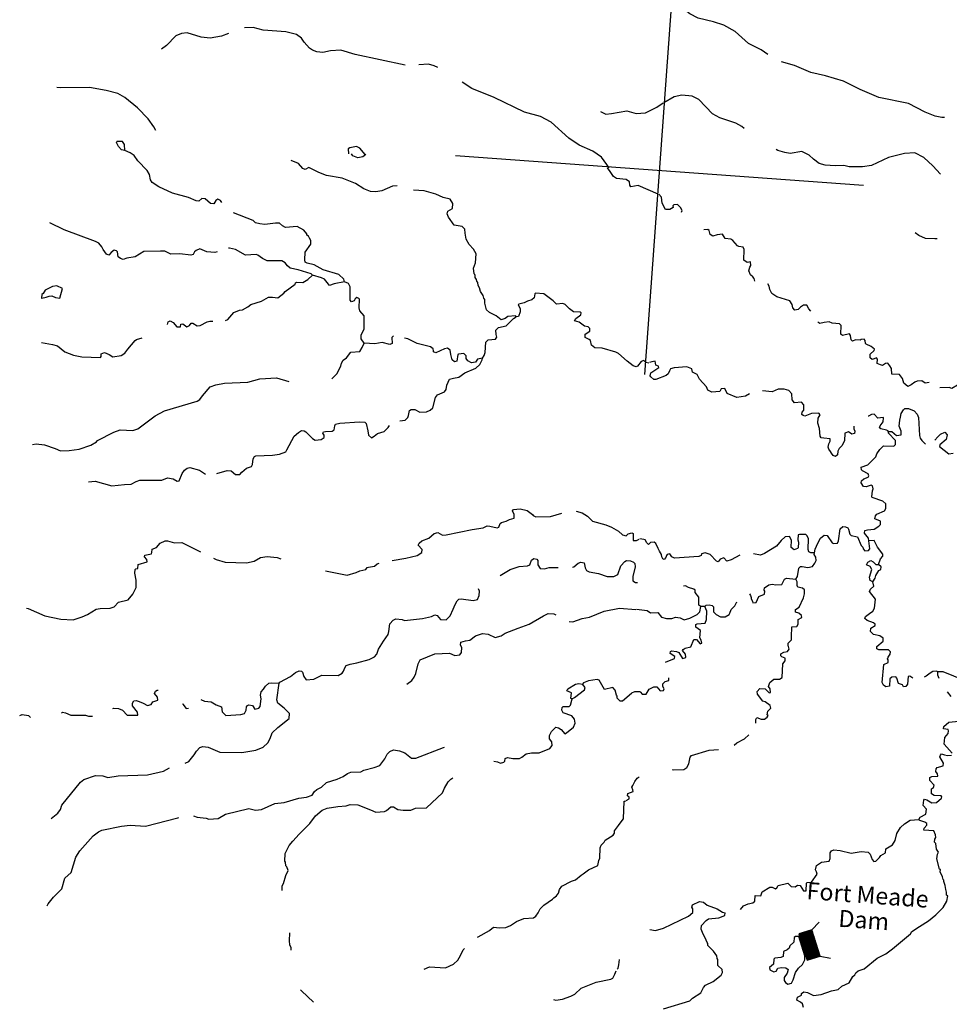
# Model space of a CAD drawing. Extents: x 318941 to 871824, y 15991936 to 16557210.
# Drawn here: x 447461 to 474764, y 16173332 to 16202237 of the extents above; entities that cross this region are included whole.
import ezdxf
from ezdxf.enums import TextEntityAlignment as Align

# ---------------------------------------------------------------- set-up
doc = ezdxf.new("R2010")
doc.units = 0
doc.header["$MEASUREMENT"] = 0
for name, color, linetype in [('L1', 7, 'CONTINUOUS'), ('L3', 7, 'CONTINUOUS'), ('L4', 7, 'CONTINUOUS'), ('L6', 7, 'CONTINUOUS')]:
    doc.layers.add(name, color=color, linetype=linetype)
doc.styles.add('STYLE-FONT023', font='font023.shx')

msp = doc.modelspace()

# ---------------------------------------------------------------- linework, layer by layer
at = {"layer": 'L1', "color": 7, "linetype": 'CONTINUOUS'}
for p, q in [((465822.72, 16191819.74), (466685.39, 16203809.21)), ((460259.44, 16198245.81), (472248.69, 16197383.14))]:
    msp.add_line(p, q, dxfattribs=at)
at = {"layer": 'L3', "color": 140, "linetype": 'CONTINUOUS'}
for p, q in [((450480.52, 16198656.39), (450313.39, 16198660.05)), ((467584.37, 16185014.55), (467467.2, 16185014.6))]:
    msp.add_line(p, q, dxfattribs=at)
at = {"layer": 'L3', "color": 140, "linetype": 'CONTINUOUS', "flags": 128}
for points in [[(469436.44, 16201217.68), (469236.69, 16201349.22), (468865.07, 16201534.96), (468472.14, 16201889.62), (468142.16, 16202072.38), (467840.09, 16202177.8), (467387.56, 16202285.68), (467145.58, 16202411.89), (466971.39, 16202549.96), (466933.36, 16202602.91), (466777.02, 16202756.43), (466548.1, 16202831.48)], [(458785.28, 16200904.37), (457318.25, 16201219.15), (456891.89, 16201341.87), (456589.17, 16201321.82), (456359.57, 16201271.38), (456185.33, 16201292.28), (456063.44, 16201342.9), (455975.45, 16201399.44), (455820.91, 16201577.95), (455737.11, 16201692.77), (455586.11, 16201804.06), (455273.91, 16201885.1), (454607.85, 16201933.02), (454320.64, 16202012.28), (454068.46, 16201996.94)], [(453596.16, 16201830.06), (453389.76, 16201752.86), (453059.05, 16201692.95), (452793.22, 16201720.45), (452384.11, 16201850.32), (452215.2, 16201828.99), (452051.61, 16201765.43), (451771.95, 16201484.27), (451629.75, 16201368.96)], [(459742.76, 16200835.48), (459637.52, 16200884.9), (459465.07, 16200930.78), (459187.32, 16200908.92)], [(474625.68, 16199363.02), (474542.42, 16199369.01), (474344.39, 16199408.36), (474051.25, 16199521.52), (473567.28, 16199773.94), (472693.12, 16199953.99), (472149.05, 16200185.62), (471656.15, 16200430.31), (471132.29, 16200593.53), (470695.21, 16200683.57), (470216.56, 16200893.75), (469838.96, 16200996.24)], [(451458.42, 16198987.75), (451399, 16199092.45), (451231.4, 16199322.11), (450919.93, 16199645.8), (450548.99, 16199957.03), (450339.7, 16200072.52), (450002.53, 16200155.35), (449515.51, 16200248.98), (448669.19, 16200234.54), (448552.62, 16200242.93)], [(464769.66, 16197887.79), (464709.64, 16197984.17), (464549.77, 16198204.89), (464294.74, 16198382.26), (463896.94, 16198553.15), (463585.41, 16198759.69), (463075.39, 16199231.57), (462752.52, 16199397.08), (462284.54, 16199522.8), (461395.06, 16199955.03), (460744.56, 16200219.43), (460456.81, 16200407.51)], [(468735.91, 16199041.92), (468673.5, 16199104.99), (468496.32, 16199201.42), (468021.8, 16199352.73), (467804.19, 16199468.82), (467408.32, 16199899.01), (467213.89, 16199988.32), (466906.44, 16200018.81), (466685.17, 16199967.78), (466379.99, 16199797.25)], [(464520.13, 16199537.71), (464674.14, 16199468.05), (464842.45, 16199481.04), (465291.51, 16199557.53), (465570.99, 16199487.21), (465839.82, 16199501.35), (466169.98, 16199670.08), (466363.34, 16199798.44)], [(450545.8, 16198400.62), (450446.49, 16198416.13), (450361.49, 16198514.31), (450302.67, 16198627.33), (450313.39, 16198660.05)], [(450545.8, 16198400.62), (450541.13, 16198568.34), (450480.52, 16198656.39)], [(457357.88, 16198513.09), (457154.47, 16198477.51), (457110.44, 16198447.2), (457116.31, 16198296.14)], [(457608.74, 16198277.44), (457454.8, 16198464.27), (457357.88, 16198513.09)], [(453398.51, 16196873.07), (453360.47, 16196926.02), (453279.62, 16196965.32), (453218.35, 16196927.88), (453161.2, 16196831.56), (453069.61, 16196838.15), (452912.07, 16196975.02), (452812.76, 16196990.53), (452723.52, 16196913.26), (452648.59, 16196918.65), (452421.45, 16197018.68), (451945.13, 16197145.01), (451548.55, 16197332.56), (451356.52, 16197455.18), (451303.63, 16197534.3), (451273.38, 16197695.49), (451206.23, 16197809.11), (450934, 16198096.51), (450827.62, 16198246.44), (450708.12, 16198330.36), (450545.8, 16198400.62)], [(457392.79, 16198184.18), (457246.52, 16198244.92), (457208.49, 16198297.87)], [(457625.38, 16198276.24), (457536.74, 16198207.3), (457392.79, 16198184.18)], [(470428.16, 16198367.81), (470089.14, 16198308.5), (469932.13, 16198336.54), (469726.99, 16198393.15), (469678.83, 16198421.72)], [(474505.86, 16197697.84), (474281.19, 16197948.33), (474014.28, 16198193.5), (473747.91, 16198329.83), (473445.19, 16198309.76), (472976.48, 16198192.84), (472482.74, 16197960.55), (472211.51, 16197913.12), (471826.73, 16197915.7), (471662, 16197952.66), (471410.42, 16197945.65), (471119.03, 16197966.61), (470938.24, 16198013.09), (470780.13, 16198141.64), (470646.37, 16198260.06), (470428.16, 16198367.81)], [(458547.34, 16197364.65), (458412.32, 16197349.25), (458092.89, 16197213.22), (457923.37, 16197183.57), (457765.18, 16197194.96), (457570.15, 16197275.93), (457321.63, 16197427.72), (456931.58, 16197589.69), (456476.65, 16197664.27), (456248.31, 16197747.64), (455957.57, 16197894.09), (455845.14, 16197843.6), (455780.33, 16197873.37), (455648.37, 16198016.77), (455437.3, 16198107.28)], [(465376.06, 16197475.93), (465272.63, 16197550.32), (464989.55, 16197570.68), (464902.15, 16197635.56), (464804.11, 16197784.88), (464728.03, 16197890.78)], [(466212.07, 16197114.5), (465628.18, 16197374.09), (465407.51, 16197331.39), (465377.21, 16197375.42), (465376.06, 16197475.93)], [(462044.72, 16193514.34), (462021.53, 16193541.11), (461802.67, 16193523.39), (461714.62, 16193462.77), (461603.39, 16193428.93), (461452.38, 16193540.22), (461258.55, 16193637.85), (461172.36, 16193719.38), (461119.53, 16193915.67), (461118.99, 16194024.5), (461088.08, 16194060.2), (461077.43, 16194144.66), (460993.62, 16194259.49), (460967.51, 16194361.79), (460922.35, 16194432), (460912.28, 16194524.78), (460889.7, 16194559.88), (460876.65, 16194611.04), (460839.22, 16194672.31), (460841.02, 16194697.29), (460835.08, 16194731.19), (460828.55, 16194756.76), (460813.1, 16194774.62), (460791.78, 16194943.54), (460844.79, 16195098.73), (460863.96, 16195365.16), (460790.28, 16195504.37), (460657.73, 16195639.44), (460576.92, 16195795.89), (460547.87, 16195973.74), (460531.28, 16196092.1), (460461.14, 16196164.09), (460221.5, 16196206.43), (460053.89, 16196436.09), (460019.46, 16196538.99), (460033.17, 16196613.33), (460172.97, 16196695.33), (460183.76, 16196845.2), (460108.89, 16196967.75), (459903.14, 16197016.03), (459684.33, 16197115.46), (459340.03, 16197215.55), (459181.24, 16197218.61), (459023.05, 16197229.99)], [(466902.28, 16196587.8), (466914.2, 16196637.16), (466870.23, 16196724.01), (466784.64, 16196813.86), (466675.2, 16196805), (466647.83, 16196773.48), (466652.56, 16196722.93), (466556.18, 16196662.92), (466430.69, 16196663.57), (466326.72, 16196846.8), (466314.32, 16197023.44), (466228.72, 16197113.3)], [(457005.52, 16194546.4), (456977.62, 16194623.73), (456836.73, 16194759.41), (456377.67, 16194892.86), (456111.9, 16195037.52), (455906.75, 16195094.13), (455850.27, 16195123.3), (455837.81, 16195182.77), (455846.26, 16195416.5), (456013.49, 16195647.17), (456012.95, 16195756), (455976.13, 16195825.61), (455946.41, 16195877.96), (455890.53, 16195915.45), (455892.92, 16195948.76), (455808.52, 16196055.26), (455606.96, 16196161.82), (455270.34, 16196135.82), (455181.75, 16196184.05), (455095.55, 16196265.57), (454970.06, 16196266.23), (454657.22, 16196221.78), (454516.27, 16196240.29), (454384.85, 16196274.85), (454314.72, 16196346.85), (453745.09, 16196571.95)], [(453260.97, 16195426.75), (453192.57, 16195406.56), (452959.45, 16195423.33), (452747.76, 16195505.52), (452644.26, 16195462.75), (452591.31, 16195424.71), (452552.02, 16195343.85), (452483.61, 16195323.67), (452168.42, 16195363.08), (451899.6, 16195348.94), (451721.82, 16195437.05), (451596.34, 16195437.72), (451110.43, 16195430.83), (450856.4, 16195273.35), (450611.36, 16195240.77), (450499.53, 16195198.6), (450418.07, 16195229.57), (450354.46, 16195275.99), (450331.34, 16195419.93), (450300.43, 16195455.63), (450234.42, 16195468.74), (450145.77, 16195399.8), (450082.09, 16195329.05), (450008.36, 16195351.1), (449909.72, 16195492.1), (449873.47, 16195570.02), (449789.08, 16195676.52), (449683.83, 16195725.95), (448771.11, 16196067.79), (448342.42, 16196274.38)], [(469049.39, 16194558.66), (469030.4, 16194643.71), (468991.76, 16194688.34), (468920.42, 16194743.69), (468878.85, 16194863.85), (468903.29, 16194970.88), (468931.87, 16195019.04), (468923, 16195128.47), (468829.62, 16195110.08), (468733.9, 16195175.56), (468740.01, 16195493.14), (468711.5, 16195562.15), (468578.89, 16195580.05), (468538.46, 16195599.7), (468407.7, 16195759.75), (468343.49, 16195797.85), (468176.97, 16195809.83), (468102.69, 16195940.71), (467950.44, 16195918.19), (467814.23, 16195886.14), (467742.29, 16195933.16), (467708.44, 16196044.39), (467669.21, 16196080.7), (467551.45, 16196072.43)], [(474411.51, 16195804.85), (474335.98, 16195801.92), (474068.94, 16195812.75), (473866.2, 16195902.66), (473762.75, 16195977.06)], [(456065.35, 16194739.58), (456026.12, 16194775.88), (455641.4, 16194895.62), (455401.75, 16194937.97), (455323.28, 16195010.57), (455262.66, 16195098.62), (455158.02, 16195156.36), (454731, 16195153.61), (454593.65, 16195222.07), (454458.71, 16195323.84), (454401.61, 16195344.68), (454090.57, 16195325.22), (453801.03, 16195488.32), (453619.65, 16195526.48), (453594.67, 16195528.27)], [(453500.79, 16193409.3), (453578.12, 16193437.21), (453751.88, 16193642.3), (453915.47, 16193705.85), (454008.85, 16193724.24), (454156.99, 16193805.64), (454245.63, 16193874.58), (454562.68, 16193977.31), (454772.09, 16194096.15), (454889.24, 16194096.09), (455046.84, 16194076.39), (455223.54, 16194205.94), (455261.04, 16194261.83), (455552.57, 16194475.19), (455563.88, 16194516.22), (455590.06, 16194531.07), (455773.23, 16194517.89), (455921.96, 16194607.62), (456065.35, 16194739.58)], [(457005.52, 16194546.4), (456699.8, 16194484.71), (456562.39, 16194436.01), (456531.49, 16194471.71), (456408.46, 16194622.83), (456327.6, 16194662.13), (456065.35, 16194739.58)], [(448108.13, 16194065.07), (448235.42, 16194089.39), (448329.99, 16194124.43), (448405.53, 16194127.37), (448510.77, 16194077.95), (448635.06, 16194060.64), (448714.31, 16194347.85), (448552.58, 16194426.44), (448425.3, 16194402.13), (448208.77, 16194300.53), (448151.03, 16194195.89), (448115.92, 16194173.31), (448099.81, 16194065.67), (448108.13, 16194065.07)], [(457578.49, 16192739.32), (457487.57, 16192871.39), (457487.64, 16192988.55), (457582.87, 16193149.08), (457577.72, 16193542.8), (457454.7, 16193693.92), (457435.72, 16193778.98), (457445.35, 16194029.36), (457422.17, 16194056.13), (457365.09, 16194076.97), (457312.14, 16194038.94), (457282.97, 16193982.45), (457205.64, 16193954.54), (457167.6, 16194007.49), (457170.18, 16194392.28), (457119.09, 16194496.38), (457005.52, 16194546.4)], [(470701.68, 16193678.21), (470639.87, 16193749.6), (470580.45, 16193854.31), (470480.53, 16193861.5), (470392.48, 16193800.88), (470320.48, 16193730.73), (470227.09, 16193712.35), (470173.01, 16193774.82), (470146.91, 16193877.12), (470079.16, 16193982.43), (469694.42, 16194102.17), (469550.55, 16194196.21), (469492.33, 16194317.57), (469473.94, 16194410.94), (469437.11, 16194480.55)], [(465938.89, 16192154.56), (465847.9, 16192169.48), (465793.81, 16192231.95), (465716.49, 16192204.04), (465606.4, 16192069.69), (465571.3, 16192047.11), (465481.51, 16192078.67), (465298.39, 16192209.02), (465046.95, 16192436.33), (464974.41, 16192475.02), (464564.71, 16192596.56), (464355.96, 16192603.21), (464253.11, 16192685.94), (464229.39, 16192821.54), (464189.55, 16192849.52), (464068.27, 16192908.46), (464067.13, 16193008.97), (464206.93, 16193090.97), (464204.59, 16193174.83), (464157.63, 16193220.05), (464050.01, 16193236.16), (463891.27, 16193356.38), (463760.45, 16193399.27), (463790.22, 16193464.08), (463940.15, 16193570.46), (463952.67, 16193628.14), (463921.16, 16193655.51), (463729.07, 16193660.97), (463609.57, 16193744.89), (463477.02, 16193879.96), (463412.2, 16193909.73), (463226.64, 16193889.61), (463132.72, 16193980.05), (462855.09, 16194192.52), (462613.64, 16194209.89), (462586.87, 16194186.71), (462570.15, 16194070.74), (462498.76, 16194008.92), (462370.88, 16193976.28), (462275.09, 16193924.58), (462121.63, 16193885.41), (462103.18, 16193861.63), (462162.6, 16193756.93), (462155.41, 16193657.02), (462112.53, 16193526.2), (462044.72, 16193514.34)], [(451801.59, 16193288.84), (451824.23, 16193370.9), (451875.98, 16193392.28), (451964.58, 16193344.07), (452081.07, 16193218.52), (452181.58, 16193219.65), (452195.9, 16193302.32), (452254.78, 16193306.45), (452365.95, 16193223.13), (452452.21, 16193258.77), (452499.23, 16193330.71), (452549.18, 16193327.12), (452669.27, 16193251.52), (452762.06, 16193261.59), (452970.87, 16193372.1), (453047.6, 16193391.69), (453130.86, 16193385.7)], [(461053.87, 16192305.16), (461100.89, 16192377.1), (461132.46, 16192466.89), (461154.62, 16192774.95), (461217.7, 16192837.37), (461436.56, 16192855.09), (461474.66, 16192919.31), (461455.07, 16192996.04), (461447.4, 16193122.12), (461528.33, 16193199.99), (461749.6, 16193251.03), (461965.59, 16193461.45), (462044.72, 16193514.34)], [(470960.2, 16193316.48), (470904.31, 16193353.97)], [(474175, 16191587.12), (474056.63, 16191570.53), (473960.91, 16191636.01), (473818.18, 16191629.54), (473748.58, 16191592.7), (473642.68, 16191516.63), (473547.49, 16191473.26), (473428.59, 16191565.5), (473388.22, 16191702.32), (473304.43, 16191817.14), (473079.63, 16191833.31), (473066.03, 16191993.3), (473021.47, 16192071.83), (472960.26, 16192151.55), (472893.05, 16192148.02), (472805.01, 16192087.4), (472738.99, 16192100.53), (472649.8, 16192140.42), (472659.39, 16192273.63), (472628.48, 16192309.34), (472559.47, 16192280.82), (472499.4, 16192260.03), (472436.38, 16192314.78), (472443.57, 16192414.69), (472560.2, 16192523.47), (472563.2, 16192565.1), (472468.08, 16192638.89), (472323, 16192716.29), (472299.23, 16192734.74), (472288.56, 16192819.19), (472265.98, 16192854.29), (472173.79, 16192852.56), (472147.02, 16192829.38), (472005.48, 16192839.56), (471918.62, 16192795.59), (471879.99, 16192840.22), (471864, 16192966.91), (471833.69, 16193010.93), (471629.68, 16192967.03), (471582.12, 16193003.92), (471583.44, 16193254.9), (471537.08, 16193308.45), (471320.6, 16193324.02), (471231.42, 16193363.92), (471088.08, 16193349.13), (470960.2, 16193316.48)], [(448097.94, 16192760.23), (448420.25, 16192703.57), (448567.73, 16192659.49), (448789.46, 16192484.51), (449042.17, 16192391.01), (449281.23, 16192340.34), (449831.94, 16192317.46), (449850.99, 16192349.56), (449856.39, 16192424.5), (449951.55, 16192467.86), (450089.5, 16192407.73), (450193.54, 16192341.67), (450438.59, 16192374.25), (450552.81, 16192449.72), (450636.13, 16192560.9), (450855.73, 16192821.28), (450891.43, 16192852.18), (451053.81, 16192899.08)], [(456632.93, 16191694.25), (456777.53, 16191842.87), (456894.22, 16192068.81), (456908.53, 16192151.46), (456956.75, 16192240.06), (457062.05, 16192307.8), (457191.19, 16192474.26), (457452.29, 16192497.32), (457518.96, 16192609.69), (457578.49, 16192739.32)], [(458441.29, 16192953.99), (458439.18, 16192953.57), (458393.96, 16192906.61), (458398.03, 16192730.57), (458329.02, 16192702.05), (458107.21, 16192759.86), (457895.48, 16192724.88), (457578.49, 16192739.32)], [(461053.87, 16192305.16), (460909.33, 16192273.72), (460844.46, 16192186.33), (460733.84, 16192160.81), (460620.86, 16192219.15), (460575.7, 16192289.35), (460572.77, 16192364.88), (460502.63, 16192436.88), (460350.36, 16192414.37), (460333.11, 16192407.23), (460302.67, 16192216.94), (460234.28, 16192196.75), (460162.94, 16192252.1), (460123.77, 16192405.55), (460107.78, 16192532.24), (460028.7, 16192596.51), (459935.33, 16192578.12), (459683.69, 16192453.94), (459618.88, 16192483.71), (459612.95, 16192517.62), (459608.82, 16192576.5), (459529.15, 16192632.45), (459134.3, 16192727.81), (458860.21, 16192873.07), (458760.56, 16192887.43)], [(458624.57, 16190463.55), (458779.87, 16190476.93), (458861.39, 16190563.12), (458882.23, 16190620.2), (458909.07, 16190760.55), (458962.02, 16190798.58), (459070.26, 16190790.79), (459215.32, 16190713.41), (459408.62, 16190724.61), (459521.05, 16190775.1), (459593.05, 16190845.24), (459673.49, 16191149.11), (459728.84, 16191220.45), (459936.45, 16191314.31), (459982.87, 16191377.92), (460009.12, 16191509.94), (460088.3, 16191680), (460199.54, 16191713.84), (460360.71, 16191744.09), (460537.42, 16191873.66), (460856.85, 16192009.68), (460973.48, 16192118.46), (461041.95, 16192255.8), (461053.87, 16192305.16)], [(468895.42, 16191255.59), (468773.47, 16191189.04), (468519.49, 16191148.74), (468243, 16191260.68), (468169.93, 16191408.22), (468060.49, 16191399.35), (468021.19, 16191318.49), (467785.68, 16191301.96), (467672.71, 16191360.3), (467629.34, 16191455.48), (467428.44, 16191687.53), (467354.17, 16191818.41), (467225.15, 16191886.27), (467199.04, 16191988.58), (467052.77, 16192049.31), (466682.23, 16192017.39), (466579.92, 16191991.28), (466541.83, 16191927.07), (466510.86, 16191845.61), (466448.38, 16191791.51), (466146.8, 16191670.94), (466088.51, 16191675.14), (465993.39, 16191748.93), (465979.14, 16191783.43), (465994.06, 16191874.41), (466230.84, 16192024.76), (466225.51, 16192066.99), (466144.04, 16192097.96), (466126.85, 16192207.99), (466025.14, 16192190.2), (465956.74, 16192170.02)], [(447840.65, 16189765.89), (447942.36, 16189783.67), (448191.53, 16189757.38), (448501.93, 16189651.36), (448664.25, 16189581.09), (448915.82, 16189588.1), (449203.11, 16189626.02), (449546.32, 16189743.6), (449712.3, 16189840.46), (449748.61, 16189879.69), (450226.89, 16190129.84), (450407.12, 16190192.19), (450782.99, 16190181.88), (450928.72, 16190229.99), (451440.98, 16190603.21), (451711.06, 16190751.17), (452677.64, 16191041.49), (452747.85, 16191086.65), (452831.17, 16191197.83), (453050.76, 16191458.21), (453222.66, 16191521.16), (453477.23, 16191569.79), (454165.36, 16191595.61), (454515.69, 16191695.94), (455002.8, 16191719.48), (455363.73, 16191618.19)], [(476010.52, 16190810.66), (475779.25, 16190969.56), (475558.04, 16191035.69), (475562.83, 16191102.3), (475648.49, 16191129.61), (475642.56, 16191163.52), (475612.85, 16191215.87), (475240.05, 16191384.96), (475171.11, 16191473.62), (475182.43, 16191514.64), (475159.84, 16191549.75), (475006.39, 16191510.58), (474840.41, 16191413.71), (474758.34, 16191436.36), (474490.12, 16191430.55), (474481.79, 16191431.15)], [(471957.18, 16190307.21), (471959.51, 16190223.36), (471988.03, 16190154.35), (471983.24, 16190087.74), (471898.17, 16190068.75), (471802.46, 16190134.23), (471699.55, 16190099.78), (471683.37, 16189874.98), (471606, 16189729.91), (471533.4, 16189651.44), (471494.1, 16189570.57), (471477.98, 16189462.94), (471424.43, 16189416.58), (471351.3, 16189446.95), (471305.53, 16189508.82), (471275.83, 16189561.17), (471222.34, 16189631.97), (471209.88, 16189691.45), (471225.39, 16189790.76), (471264.09, 16189863.3), (471268.88, 16189929.91), (471077.99, 16189952.01), (471003.66, 16189965.74), (470973.35, 16190009.75), (470956.21, 16190236.95), (470900.4, 16190391.61), (470911.18, 16190541.48), (470968.32, 16190637.79), (470930.28, 16190690.75), (470720.34, 16190680.74), (470521.66, 16190594.61), (470472.9, 16190614.86), (470433.06, 16190642.83), (470446.79, 16190717.17), (470492.61, 16190772.45), (470487.34, 16190931.85), (470426.12, 16191011.57), (470215.58, 16190993.23), (470146.03, 16191073.55), (470141.96, 16191249.6), (470048.65, 16191348.37), (469909.5, 16191391.86), (469733.45, 16191387.79), (469560.35, 16191308.18), (469278.46, 16191345.2)], [(472968.15, 16190167.52), (472919.39, 16190187.77), (472754.67, 16190224.73), (472714.84, 16190252.7), (472736.29, 16190318.12), (472819.6, 16190429.28), (472827.98, 16190545.85), (472820.86, 16190563.1), (472668.6, 16190540.57), (472559.82, 16190657.2), (472475.37, 16190646.54), (472387.91, 16190594.25), (472379.59, 16190594.85)], [(472975.27, 16190150.28), (473075.19, 16190143.09), (473209.54, 16190033), (473352.87, 16190047.79), (473352.33, 16190156.62), (473295.91, 16190302.96), (473308.49, 16190477.81), (473331.74, 16190568.19), (473347.84, 16190675.83), (473414.52, 16190788.19), (473459.13, 16190826.83), (473567.38, 16190819.04), (473730.3, 16190757.11), (473823.62, 16190658.33), (473858.67, 16190563.76), (473886.93, 16190026.1), (473906.51, 16189949.37), (473960.6, 16189886.9), (474061.65, 16189779.2)], [(453252.83, 16188916.22), (453552.04, 16189003.48), (453668.58, 16188995.1), (453802.94, 16188885), (453928.43, 16188884.35), (453983.78, 16188955.69), (454125.98, 16189071), (454271.71, 16189119.09), (454301.48, 16189183.9), (454313.46, 16189350.42), (454359.89, 16189414.03), (454394.98, 16189436.61), (454881.47, 16189451.83), (455092.63, 16189478.48), (455273.46, 16189549.16), (455310.95, 16189605.04), (455524.07, 16190008.17), (455649.03, 16190116.35), (455737.08, 16190176.96), (455812, 16190171.57), (455867.89, 16190134.07), (456063.46, 16189944.25), (456134.8, 16189888.91), (456312.04, 16189909.63), (456400.08, 16189970.25), (456404.88, 16190036.86), (456367.45, 16190098.13), (456387.09, 16190138.57), (456446.57, 16190151.02), (456639.86, 16190162.22), (456692.82, 16190200.26), (456717.86, 16190315.63), (456738.11, 16190364.39), (456865.99, 16190397.02), (457445.87, 16190430.62), (457595.73, 16190419.84), (457634.96, 16190383.55), (457686.59, 16190170.61), (457701.99, 16190035.59), (457788.78, 16189962.4), (457875.64, 16190006.37), (457965.48, 16190091.96), (458170.09, 16190144.19), (458278.99, 16190261.89), (458317.9, 16190327.47)], [(472400.88, 16186936.04), (472389.62, 16187012.17), (472274.92, 16187162.7), (472280.91, 16187245.96), (472365.96, 16187264.95), (472559.86, 16187284.47), (472691.33, 16187367.07), (472745.48, 16187421.76), (472743.74, 16187513.94), (472581.43, 16187584.2), (472596.34, 16187675.19), (472633.23, 16187722.75), (472857.49, 16187815.41), (472904.52, 16187887.35), (472897.45, 16188021.77), (472811.25, 16188103.29), (472500.87, 16188209.31), (472485.41, 16188227.17), (472506.31, 16188401.41), (472527.76, 16188466.81), (472508.77, 16188551.88), (472468.34, 16188571.52), (472322.61, 16188523.42), (472239.94, 16188537.74), (472172.2, 16188643.04), (472184.72, 16188700.73), (472256.11, 16188762.54), (472376.28, 16188804.11), (472395.93, 16188844.54), (472383.47, 16188904.02), (472214.01, 16188991.53), (472182.52, 16189018.9), (472180.17, 16189102.77), (472368.74, 16189164.52), (472477.03, 16189273.89), (472603.78, 16189407.05), (472635.35, 16189496.84), (472728.2, 16189624.06), (472835.89, 16189725.11), (473136.82, 16189720.2), (473182.04, 16189767.16), (473182.11, 16189884.33), (472980, 16190099.72), (472968.15, 16190167.52)], [(474337.67, 16189893.24), (474428.7, 16189995.5), (474501.31, 16190073.96), (474630.99, 16190131.59), (474700.53, 16190051.26), (474673.69, 16189910.91), (474486.86, 16189756.97), (474474.95, 16189707.61), (474752.58, 16189495.16), (474879.27, 16189511.15)], [(449477.36, 16188668.95), (449679.59, 16188687.89), (450171.95, 16188552.04), (450543.08, 16188592.29), (450736.38, 16188603.49), (450883.9, 16188676.57), (450987.4, 16188719.34), (451632.1, 16188723.17), (451804.01, 16188786.12), (451969.32, 16188757.49), (452081.69, 16188690.82), (452149.5, 16188702.68), (452231.68, 16188914.36), (452305.48, 16189009.48), (452376.89, 16189071.3), (452461.94, 16189090.29), (452740.82, 16189011.63), (452916.81, 16188898.54)], [(458400.07, 16186361.57), (458806.9, 16186432.73), (459130.48, 16186509.88), (459270.88, 16186600.21), (459285.2, 16186682.86), (459168.7, 16186808.42), (459190.13, 16186873.83), (459269.86, 16186935.04), (459476.88, 16187020.57), (459636.92, 16187151.34), (459739.83, 16187185.78), (459876.58, 16187108.99), (459986.01, 16187117.86), (460750.31, 16187272.1), (461071.5, 16187315.95), (461192.85, 16187374.16), (461267.78, 16187368.77), (461481.86, 16187319.9), (461533.61, 16187341.28), (461574.71, 16187447.12), (461610.41, 16187478.03), (461747.2, 16187518.4), (461851.31, 16187569.49), (461987.53, 16187601.54), (461986.98, 16187710.38), (461935.89, 16187814.48), (461963.87, 16187854.32), (462158.37, 16187882.16), (462363.51, 16187825.56), (462522.84, 16187713.67), (462537.09, 16187679.16), (462617.96, 16187639.87), (463053.9, 16187650.36), (463379.28, 16187752.48)], [(463801.55, 16187805.79), (463982.33, 16187759.31), (464134.53, 16187664.66), (464282.54, 16187511.75), (464676.79, 16187408.06), (464847.44, 16187337.19), (465048.4, 16187222.31), (465166.1, 16187113.41), (465273.14, 16187088.98), (465327.29, 16187143.66), (465438.52, 16187177.51), (465478.95, 16187157.86), (465480.63, 16186948.51), (465581.13, 16186949.65), (465659.06, 16186985.89)], [(470802.07, 16186582.4), (470827.1, 16186697.77), (470897.97, 16186868.42), (470984.29, 16187021.22), (471090.78, 16187105.62), (471174.04, 16187099.63), (471325.59, 16186879.5), (471366.01, 16186859.85), (471483.78, 16186868.12), (471514.15, 16186941.26), (471555.96, 16187289.75), (471636.28, 16187359.29), (471711.21, 16187353.9), (471783.75, 16187315.2), (471806.33, 16187280.1), (471846.11, 16187134.96), (471877.01, 16187099.27), (472066.72, 16187060.51), (472173.62, 16186801.75), (472228.91, 16186755.92), (472233.64, 16186705.37), (472287.73, 16186642.9), (472388.84, 16186652.36), (472425.74, 16186699.92), (472400.88, 16186936.04)], [(447662.71, 16184966.49), (447712.07, 16184954.56), (448198.44, 16184735.46), (448668.23, 16184634.7), (449035.16, 16184616.68), (449292.72, 16184706.94), (449456.91, 16184778.82), (449710.93, 16184936.29), (449820.98, 16184953.49), (450114.78, 16184965.84), (450234.33, 16184999.07), (450361.68, 16185140.55), (450642.43, 16185204.05), (450788.22, 16185369.31), (450886.45, 16185571.47), (450884.78, 16185780.81), (450840.87, 16185984.83), (450848.66, 16186093.07), (450875.43, 16186116.25), (450934.92, 16186128.7), (450943.31, 16186245.27), (451208, 16186318.29), (451196.74, 16186394.42), (451126.59, 16186466.41), (451138.52, 16186515.77), (451334.2, 16186560.28), (451344.93, 16186592.98), (451352.11, 16186692.89), (451481.2, 16186742.19), (451590.7, 16186868.22), (451729.3, 16186933.57), (451804.83, 16186936.5), (452009.98, 16186879.89), (452219.93, 16186889.9), (452769.31, 16186616.04)], [(468613.44, 16186522.26), (468360.6, 16186381.44), (468232.12, 16186340.47), (468138.8, 16186439.24), (468035.89, 16186404.8), (467971.62, 16186325.73), (467930.59, 16186337.05), (467743.94, 16186534.61), (467597.08, 16186587.01), (467485.85, 16186553.17), (467473.92, 16186503.82), (467404.92, 16186475.3), (466690.02, 16186426.3), (466617.5, 16186465.01), (466556.88, 16186553.05), (466480.15, 16186533.47), (466461.7, 16186509.69), (466440.85, 16186452.61), (466386.1, 16186389.59), (466345.68, 16186409.24), (466316.56, 16186469.92), (466313.03, 16186537.13), (466253.01, 16186633.5), (466216.78, 16186711.42), (466143.69, 16186858.96), (466096.14, 16186895.85), (465986.71, 16186887), (465932.56, 16186832.3), (465877.28, 16186878.13), (465833.31, 16186964.98), (465792.28, 16186976.31), (465676.31, 16186993.01)], [(470802.07, 16186582.4), (470701.56, 16186581.26), (470636.74, 16186611.03), (470617.16, 16186687.77), (470631.6, 16187004.75), (470579.3, 16187092.2), (470547.8, 16187119.58), (470364.04, 16187124.43), (470321.21, 16187110.77), (470311.02, 16186969.23), (470339.53, 16186900.23), (470327.55, 16186733.71), (470300.78, 16186710.53), (470206.2, 16186675.48), (470118.8, 16186740.35), (470126.06, 16186957.42), (470074.96, 16187061.52), (469940.55, 16187054.46), (469823.93, 16186945.68), (469686.46, 16186779.82), (469336.05, 16186562.33), (469215.9, 16186520.76), (469008.94, 16186552.39)], [(472685.99, 16186246), (472739.6, 16186409.53), (472812.2, 16186487.99), (472816.39, 16186546.28), (472655.33, 16186750.35), (472552.54, 16186950.24), (472400.88, 16186936.04)], [(453149.25, 16186429.7), (453230.11, 16186390.4), (453500.66, 16186312.35), (454126.9, 16186292.4), (454348.18, 16186343.44), (454531.41, 16186447.42), (454734.22, 16186474.67), (455025.04, 16186445.38)], [(455025.04, 16186445.38), (455131.47, 16186412.62)], [(461573.92, 16185924.01), (461870.77, 16186095.14), (462128.34, 16186185.41), (462372.18, 16186201.34), (462441.79, 16186238.18), (462493, 16186368.4), (462563.8, 16186421.88), (462645.86, 16186399.25), (462676.77, 16186363.54), (462676.11, 16186238.05), (462751.58, 16186123.83), (462876.46, 16186114.85), (463013.28, 16186155.22), (463280.9, 16186152.7)], [(463700.19, 16186164.38), (463734.69, 16186178.64), (463867.37, 16186277.88), (463945.29, 16186314.13), (464035.68, 16186290.88), (464067.13, 16186146.35), (464111.7, 16186067.82), (464184.24, 16186029.12), (464465.51, 16185983.78), (464718.22, 16185890.28), (464910.92, 16185893.15), (465023.94, 16185951.98), (465117.45, 16186204.69), (465235.28, 16186330.11), (465287.63, 16186359.83), (465395.87, 16186352.04), (465493.38, 16186311.54), (465524.29, 16186275.85), (465542.07, 16186174.14), (465471.75, 16185894.65), (465470.5, 16185760.83), (465550.75, 16185713.22), (465601.31, 16185717.95)], [(470252.73, 16185810.13), (470308.68, 16185889.79), (470343.31, 16186138.37), (470396.86, 16186184.73), (470446.81, 16186181.14), (470612.12, 16186152.51), (470748.34, 16186184.55), (470813.81, 16186280.27), (470853.1, 16186361.14), (470843.64, 16186462.25), (470799.08, 16186540.78), (470802.07, 16186582.4)], [(472333.91, 16186237.86), (472372.6, 16186310.4), (472460.05, 16186362.69), (472524.27, 16186324.59), (472610.47, 16186243.07), (472685.99, 16186246)], [(456445.04, 16186058.67), (457080.15, 16185929.29), (457345.43, 16186010.63), (457449.53, 16186061.72), (457627.98, 16186099.09), (457665.48, 16186154.99), (457708.3, 16186168.64), (457877.81, 16186198.29), (457957.54, 16186259.51), (458017.62, 16186280.29)], [(472515.64, 16185739.38), (472443.1, 16185778.08), (472424.71, 16185871.46), (472490.84, 16186092.67), (472439.15, 16186188.44), (472333.91, 16186237.86)], [(472515.64, 16185739.38), (472590.04, 16185842.83), (472604.35, 16185925.48), (472698.39, 16186069.36), (472750.74, 16186099.08), (472764.46, 16186173.41), (472685.99, 16186246)], [(468899.49, 16185380.23), (468929.81, 16185336.2), (468942.26, 16185276.72), (468948.2, 16185242.82), (468983.83, 16185156.56), (468998.09, 16185122.06), (469090.28, 16185123.8), (469170.06, 16185302.18), (469334.25, 16185374.06), (469348.55, 16185456.71), (469325.98, 16185491.82), (469339.1, 16185557.82), (469462.84, 16185649.35), (469564.55, 16185667.14), (469672.19, 16185651.03), (469848.24, 16185655.1), (469926.22, 16185808.5), (469986.89, 16185837.61), (470252.73, 16185810.13)], [(469078.32, 16181584.55), (469077.79, 16181693.39), (469115.28, 16181749.27), (469237.77, 16181706.99), (469337.68, 16181699.8), (469417.41, 16181761.01), (469445.98, 16181809.17), (469413.88, 16181828.22), (469429.99, 16181935.85), (469519.84, 16182021.45), (469500.86, 16182106.51), (469357.58, 16182208.88), (469292.16, 16182230.32), (469131.11, 16182434.39), (469120.44, 16182518.86), (469201.96, 16182605.05), (469351.82, 16182594.26), (469468.93, 16182477.04), (469511.76, 16182490.7), (469502.29, 16182591.81), (469457.13, 16182662.01), (469490.49, 16182776.78), (469614.85, 16182876.63), (469773.64, 16182873.58), (469852.76, 16182926.46), (469873.19, 16183326.71), (469946.39, 16183413.51), (469943.45, 16183489.04), (469845.93, 16183529.53), (469815.04, 16183565.22), (469819.23, 16183623.51), (469906.07, 16183667.48), (470007.78, 16183685.27), (470063.13, 16183756.61), (470043.54, 16183833.34), (470028.1, 16183851.18), (470034.09, 16183934.45), (470133.45, 16184036.1), (470131.12, 16184119.96), (470143.77, 16184411.97), (470287.1, 16184426.76), (470325.2, 16184490.98), (470327.05, 16184633.11), (470431.75, 16184692.53), (470427.02, 16184743.09), (470340.23, 16184816.29), (470242.12, 16184848.45), (470247.51, 16184923.39), (470352.81, 16184991.13), (470481.42, 16185266.42), (470514.78, 16185381.19), (470514.84, 16185498.35), (470451.23, 16185544.77), (470311.49, 16185579.94), (470297.83, 16185622.77), (470297.3, 16185731.6), (470252.73, 16185810.13)], [(473692.91, 16182909.63), (473604.94, 16182966.17), (473553.78, 16182953.12), (473537.61, 16182728.32), (473491.18, 16182664.71), (473423.37, 16182652.84), (473385.94, 16182714.13), (473271.17, 16182747.49), (473224.27, 16182909.87), (473193.36, 16182945.57), (473075.61, 16182937.31), (473022.06, 16182890.95), (473006.49, 16182674.47), (472904.18, 16182648.36), (472832.84, 16182703.7), (472796.6, 16182781.63), (472842.66, 16183305.57), (472964.02, 16183363.78), (472970.01, 16183447.05), (472946.83, 16183473.83), (472967.08, 16183522.58), (473031.95, 16183609.97), (473036.74, 16183676.58), (472982.65, 16183739.05), (472865.49, 16183739.11), (472697.77, 16183734.44), (472633.56, 16183772.54), (472638.35, 16183839.14), (472825.18, 16183993.09), (472822.84, 16184076.94), (472727.72, 16184150.74), (472538.03, 16184189.5), (472452.43, 16184279.34), (472459.62, 16184379.25), (472590.5, 16184453.53), (472584.58, 16184487.43), (472537.62, 16184532.66), (472349.71, 16184596.39), (472287.29, 16184659.46), (472299.82, 16184717.14), (472423.56, 16184808.67), (472520.54, 16184877.01), (472568.17, 16184957.28), (472595.66, 16185223.11), (472419.73, 16185453.36), (472449.51, 16185518.18), (472548.28, 16185611.5), (472515.64, 16185739.38)], [(455086.16, 16182758.6), (455096.88, 16182791.3), (455409.79, 16182952.92), (455560.92, 16183075.94), (455672.74, 16183118.11), (455739.35, 16183113.32), (455770.86, 16183085.95), (455803.51, 16182958.06), (455871.85, 16182861.08), (456099.05, 16182878.22), (456333.43, 16182995.26), (456809.8, 16182986.09), (456931.75, 16183052.64), (456969.25, 16183108.52), (457010.34, 16183214.37), (457048.44, 16183278.58), (457168.6, 16183320.14), (457363.68, 16183356.32), (457722.36, 16183456.05), (457878.21, 16183528.54), (457951.4, 16183615.32), (457995.5, 16183762.79), (458146.09, 16183994.67), (458285.35, 16184185.5), (458300.27, 16184276.49), (458333.1, 16184500.1), (458433.06, 16184610.06), (458510.99, 16184646.31), (458694.16, 16184633.13), (458767.3, 16184602.76), (459290.1, 16184657.21), (459554.18, 16184721.9), (459649.37, 16184765.26), (459723.1, 16184743.22), (459823.55, 16184627.19), (459990.67, 16184623.55), (460099.56, 16184741.25), (460188.87, 16184935.68), (460249.01, 16185073.63), (460306.76, 16185178.27), (460360.31, 16185224.63), (460428.11, 16185236.49), (460784.33, 16185185.76), (460903.88, 16185219.01), (460953.9, 16185332.57), (460962.89, 16185457.46), (460934.38, 16185526.46)], [(467467.2, 16185014.6), (467403, 16185052.71), (467411.44, 16185286.43), (467303.86, 16185419.7), (467300.32, 16185486.92), (467261.1, 16185523.21), (467105.3, 16185567.89), (467016.72, 16185616.11), (466957.23, 16185603.65)], [(463602.43, 16184572.93), (463710.07, 16184556.81), (463984.88, 16184654.21), (464197.22, 16184697.51), (464628.49, 16184875.71), (465078.14, 16184960.52), (465561.05, 16184925.78)], [(465578.3, 16184932.92), (465893.49, 16184893.5), (465989.21, 16184828.03), (466199.14, 16184838.03), (466314.45, 16184695.83), (466462.52, 16184660.07), (466612.98, 16184657.62), (466724.82, 16184699.78), (466856.83, 16184673.55), (466978.73, 16184622.93), (467141.1, 16184669.83), (467357.65, 16184771.42), (467439.17, 16184857.61), (467467.2, 16185014.6)], [(466428.55, 16183373.68), (466695.63, 16183480), (466700.43, 16183546.61), (466564.27, 16183631.73), (466576.8, 16183689.41), (466602.98, 16183704.26), (466752.24, 16183685.15), (466817.05, 16183655.38), (466929.96, 16183479.88), (466998.37, 16183500.07), (467025.14, 16183523.25), (467015.08, 16183616.03), (466930.09, 16183714.2), (466949.13, 16183746.31), (467002.08, 16183784.35), (467172.19, 16183822.32), (467263.3, 16184041.73), (467338.83, 16184044.66), (467446.41, 16183911.39), (467498.17, 16183932.77), (467479.18, 16184017.83), (467434.02, 16184088.03), (467457.91, 16184303.91), (467314.63, 16184406.28), (467320.03, 16184481.21), (467355.12, 16184503.79), (467590.66, 16184520.32), (467631.74, 16184626.16), (467641.39, 16184876.54), (467584.37, 16185014.55)], [(467584.37, 16185014.55), (467620.06, 16185045.46), (467712.84, 16185055.52), (467803.83, 16185040.6), (467834.14, 16184996.58), (467840.61, 16184853.84), (467918.48, 16184772.91), (468039.17, 16184705.65), (468181.92, 16184712.11), (468294.93, 16184770.94), (468322.91, 16184810.77), (468356.27, 16184925.53), (468463.97, 16185026.59), (468512.8, 16185123.5), (468530.64, 16185138.95)], [(458833.53, 16182731.7), (458975.12, 16182838.67), (459048.92, 16182933.79), (459098.94, 16183047.36), (459160.94, 16183327.45), (459219.88, 16183448.74), (459650.55, 16183618.61), (460087.09, 16183637.43), (460241.09, 16183567.77), (460385.03, 16183590.89), (460440.37, 16183662.23), (460450.56, 16183803.77), (460405.4, 16183873.98), (460420.32, 16183964.96), (460557.11, 16184005.33), (460683.8, 16184021.32), (460843.86, 16184152.08), (461057.99, 16184220.36), (461223.91, 16184200.06), (461426.07, 16184101.83), (461605.11, 16184147.53), (461719.93, 16184231.33), (462098.25, 16184371.49), (462424.82, 16184490.27), (462844.23, 16184736.27), (462983.43, 16184809.94), (463149.96, 16184797.96), (463206.44, 16184768.79)], [(465425.35, 16182458.31), (465166.54, 16182234.23), (465099.33, 16182230.7), (465005.41, 16182321.14), (465009.6, 16182379.42), (464986.42, 16182406.19), (464946.65, 16182551.33), (464885.43, 16182631.06), (464638.6, 16182573.5), (464482.32, 16182844.18), (464425.23, 16182865.02), (464171.87, 16182833.04), (464016.61, 16182768.89), (463988.63, 16182729.05)], [(465443.21, 16182473.76), (465530.06, 16182517.72), (465672.2, 16182515.87), (465695.98, 16182497.42), (465741.75, 16182435.55), (465858.91, 16182435.48), (465953.55, 16182587.68), (466083.82, 16182653.63), (466176.01, 16182655.38), (466275.86, 16182531.02), (466368.65, 16182541.09), (466388.89, 16182589.85), (466352.06, 16182659.44), (466349.72, 16182743.31), (466421.12, 16182805.12), (466524.02, 16182839.56), (466529.41, 16182914.49)], [(474425.72, 16183091.25), (474385.28, 16183110.89), (474284.17, 16183101.43), (474205.64, 16183056.87), (474081.91, 16182965.34), (474021.22, 16182936.22)], [(475219.55, 16182841.64), (475211.23, 16182842.24), (474585.11, 16183096.51), (474425.72, 16183091.25)], [(474461.9, 16182896.15), (474426.85, 16182990.74), (474425.72, 16183091.25)], [(450200.96, 16182020.5), (450221.49, 16182028.99), (450363.04, 16182018.8), (450476.6, 16181968.79), (450616.27, 16181816.47), (450926.14, 16181819.28), (450924.4, 16181911.46), (450769.86, 16182089.96), (450775.85, 16182173.22), (450813.95, 16182237.43), (450881.76, 16182249.3), (450972.14, 16182226.05), (451085.71, 16182176.03), (451214.12, 16182099.85), (451325.36, 16182133.68), (451372.98, 16182213.96), (451518.72, 16182262.05), (451508.05, 16182346.5), (451423.66, 16182453), (451445.7, 16182526.74), (451498.05, 16182556.46), (451529.99, 16182552.14)], [(452323.01, 16180413.21), (452427.12, 16180464.3), (452583.04, 16180653.94), (452658.04, 16180765.72), (452749.07, 16180867.96), (452843.66, 16180903), (452992.93, 16180883.89), (453341.95, 16180733.24), (453986.04, 16180728.75), (454400.6, 16180790.99), (454607.61, 16180876.52), (454751.01, 16181008.47), (454818.88, 16181137.5), (454880.82, 16181300.42), (455042.66, 16181456.16), (455380.01, 16181724.81), (455381.87, 16181866.94), (455226.13, 16182028.79), (455044.22, 16182175.79), (455009.18, 16182270.36), (455086.16, 16182758.6)], [(452783.71, 16182279.83), (452888.95, 16182230.42), (453088.18, 16182207.71), (453232.66, 16182122), (453387.24, 16182060.66), (453410.36, 16181916.73), (453511.42, 16181809.03), (453956.88, 16181835.56), (454068.12, 16181869.41), (454116.93, 16181966.33), (454124.12, 16182066.24), (454152.09, 16182106.06), (454195.52, 16182128.05), (454294.24, 16182104.21), (454370.3, 16181998.31), (454480.93, 16182023.82), (454526.15, 16182070.78), (454551.26, 16182303.31), (454533.47, 16182405.02), (454548.98, 16182504.33), (454621.58, 16182582.8), (454678.13, 16182670.79), (454776.3, 16182755.79), (454869.09, 16182765.85), (455086.16, 16182758.6)], [(463531.19, 16182536), (463560.37, 16182592.49), (463788.21, 16182735.11), (463881.59, 16182753.49), (463988.63, 16182729.05)], [(463689.87, 16182298.62), (463759.45, 16182335.46), (464052.18, 16182565.47), (464073.63, 16182630.88), (463988.63, 16182729.05)], [(461382.55, 16180472.79), (461497.92, 16180447.75), (461578.78, 16180408.46), (461681.68, 16180442.9), (461709.06, 16180474.41), (461722.77, 16180548.74), (461783.46, 16180577.85), (461940.45, 16180549.82), (462141.46, 16180552.09), (462211.07, 16180588.93), (462335.42, 16180688.78), (462496.01, 16180710.71), (462722, 16180711.18), (463032.53, 16180839.48), (463097.39, 16180926.88), (463088.53, 16181036.31), (463019.58, 16181124.97), (463018.45, 16181225.48), (463076.79, 16181338.44), (463203.53, 16181471.6), (463285.59, 16181448.95), (463365.86, 16181401.34), (463474.04, 16181276.39), (463525.79, 16181297.77), (463722.14, 16181467.76), (463772.75, 16181589.66), (463756.16, 16181708.02), (463679.5, 16181805.6), (463426.18, 16181890.77), (463381.61, 16181969.3), (463395.34, 16182043.63), (463422.71, 16182075.14), (463598.16, 16182070.89), (463635.05, 16182118.45), (463689.87, 16182298.62)], [(463689.87, 16182298.62), (463648.83, 16182309.95), (463669.13, 16182475.86), (463531.19, 16182536)], [(474817.27, 16182368.44), (474709.7, 16182501.72)], [(452246.61, 16182162.26), (452254.93, 16182142.13), (452354.77, 16182017.78), (452421.99, 16182021.31)], [(447460.65, 16181809.15), (447537.98, 16181837.07), (447719.95, 16181807.24), (447779.68, 16181755.35)], [(448692.31, 16181891.77), (448714.98, 16181911.4), (448805.37, 16181888.16), (448959.36, 16181818.5), (449394.72, 16181820.65), (449484.5, 16181789.08), (449599.11, 16181795.11)], [(474848.52, 16180709.12), (474616.13, 16180968.55), (474630.5, 16181168.37), (474730.46, 16181278.34), (474744.78, 16181361.01), (474730.52, 16181395.5), (474590.19, 16181422.34), (474603.31, 16181488.34), (474746.1, 16181611.98), (475041.71, 16181649.29)], [(468446.39, 16180943.75), (468526.12, 16181004.97), (468752.17, 16181122.61), (468877.72, 16181239.12)], [(452563.08, 16178864.4), (452677.24, 16178822.71), (452934.74, 16178795.82), (453016.21, 16178764.85), (453285.63, 16178787.31), (453503.97, 16178913.87), (454193.94, 16179081.83), (454391.36, 16179034.15), (454560.27, 16179055.47), (454957.64, 16179227.74), (455227.67, 16179258.53), (455655.34, 16179386.77), (455883.14, 16179412.23), (456046.71, 16179475.78), (456121.11, 16179579.22), (456184.19, 16179641.64), (456322.8, 16179706.99), (456475.12, 16179846.67), (456783.23, 16179941.67), (456964.67, 16180020.67), (457088.43, 16180112.2), (457183, 16180147.24), (457485.14, 16180158.98), (457563.66, 16180203.54), (457870.58, 16180281.89), (458034.16, 16180345.44), (458190.09, 16180535.08), (458250.22, 16180673.03), (458331.14, 16180750.9), (458435.25, 16180802), (458617.22, 16180772.16), (458772.41, 16180719.15), (458970.38, 16180562.64), (459095.27, 16180553.65), (459904.85, 16180872.02), (459938.75, 16180877.95)], [(466620.79, 16180229.82), (466653.5, 16180219.1), (466963.36, 16180221.92), (467051.4, 16180282.54), (467118.08, 16180394.9), (467156.83, 16180584.6), (467194.33, 16180640.49), (467707.66, 16180796.05), (467984.81, 16180809.58)], [(473870.96, 16178754.14), (473909.66, 16178826.68), (474075.03, 16178915.21), (474094.14, 16179064.48), (473992.5, 16179163.85), (474012.21, 16179321.44), (474039.58, 16179352.96), (474104.99, 16179331.51), (474249.46, 16179245.79), (474392.81, 16179260.59), (474535.61, 16179384.22), (474546.92, 16179425.25), (474523.74, 16179452.02), (474323.92, 16179466.4), (474243.66, 16179514.02), (474245.52, 16179656.16), (474298.47, 16179694.2), (474320.51, 16179767.93), (474187.96, 16179903), (474193.95, 16179986.26), (474246.3, 16180015.98), (474422.94, 16180028.37), (474419.4, 16180095.58), (474365.92, 16180166.38), (474380.23, 16180249.04), (474408.2, 16180288.87), (474587.24, 16180334.57), (474592.63, 16180409.5), (474488.66, 16180592.74), (474501.17, 16180650.43), (474536.87, 16180681.33), (474627.26, 16180658.09), (474709.31, 16180635.45), (474827.08, 16180643.71)], [(448381.5, 16178788.63), (448576.65, 16178941.97), (448659.97, 16179053.14), (448702.27, 16179175.64), (449245.01, 16179856.33), (449342.59, 16179933), (449685.8, 16180050.59), (449902.28, 16180035.02), (450049.74, 16179990.92), (450354.87, 16180044.29), (451210.1, 16180066.46), (451686.53, 16180174.45), (451860.84, 16180270.71)], [(455167.45, 16176676.82), (455168.71, 16176810.64), (455207.4, 16176883.17), (455274.13, 16177112.71), (455343.2, 16177258.39), (455309.36, 16177369.62), (455277.85, 16177396.99), (455268.99, 16177506.42), (455245.8, 16177533.2), (455253.66, 16177758.6), (455379.27, 16177992.26), (455480.43, 16178118.89), (455671.45, 16178331.11), (455986.81, 16178643.19), (456153.45, 16178865.53), (456340.88, 16179027.79), (456496.14, 16179091.95), (456808.99, 16179136.39), (457053.44, 16179160.64), (457165.26, 16179202.81), (457390.07, 16179186.64), (457764.67, 16179042.53), (457918.66, 16178972.86), (458170.83, 16178988.2), (458231.52, 16179017.31), (458365.39, 16179133.21), (458440.33, 16179127.82), (458568.75, 16179051.62), (458726.33, 16179031.92), (458944.01, 16179033), (459082.02, 16179090.02), (459409.12, 16179099.97), (459876.22, 16179543.41), (459935.76, 16179673.02), (460041.71, 16179866.26), (460122.64, 16179944.12), (460183.92, 16179981.56)], [(465274.45, 16179314.03), (465361.9, 16179366.32), (465357.16, 16179416.88), (465309.6, 16179453.78), (465322.73, 16179519.78), (465477.39, 16179575.61), (465472.65, 16179626.17), (465436.42, 16179704.1), (465473.91, 16179759.98), (465532.26, 16179872.95), (465597.72, 16179968.67), (465659.01, 16180006.11)], [(460910.03, 16175301.24), (460927.88, 16175316.69), (461259.24, 16175502.08), (461339.56, 16175571.62), (461391.31, 16175593.01), (461540.58, 16175573.89), (461742.2, 16175584.5), (461880.22, 16175641.52), (462056.31, 16175762.75), (462271.65, 16175847.69), (462549.4, 16175869.55), (462620.19, 16175923.04), (462685.67, 16176018.76), (462744.61, 16176140.05), (462852.31, 16176241.11), (463108.13, 16176423.56), (463144.43, 16176462.79), (463223.56, 16176515.69), (463287.83, 16176594.75), (463312.27, 16176701.78), (463386.66, 16176805.24), (463664.47, 16176944.26), (463784.64, 16176985.83), (463953.61, 16177124.31), (464014.88, 16177161.75), (464166.01, 16177284.78), (464442.63, 16177407.16), (464470.06, 16177555.83), (464499.83, 16177620.63), (464505.35, 16177929.9), (464535.72, 16178003.03), (464625.56, 16178088.62), (464655.33, 16178153.43), (464891.51, 16178295.45), (464929.6, 16178359.67), (464934.39, 16178426.28), (465045.69, 16178577.28), (465129.01, 16178688.45), (465193.89, 16178775.84), (465214.37, 16179293.25), (465256.61, 16179298.58)], [(448272.52, 16176227.17), (448293.37, 16176284.26), (448458.21, 16176481.62), (448701.59, 16176723.55), (448782.62, 16177035.75), (448970.05, 16177198.01), (449111.83, 16177656.48), (449225.52, 16177840.78), (449617.09, 16178281.29), (449775.94, 16178395.4), (449871.71, 16178447.09), (450449.26, 16178564.56), (450710.35, 16178587.61), (451152.22, 16178564.19), (452106.89, 16178805.16), (452133.06, 16178820.02)], [(468626.46, 16176118.59), (468717.51, 16176220.85), (468855.52, 16176277.86), (468991.73, 16176309.91), (469053.59, 16176355.68), (469057.25, 16176522.8), (469224.38, 16176519.14), (469266.06, 16176633.31), (469493.93, 16176775.92), (469560.53, 16176771.13), (469657.44, 16176722.31), (469701.47, 16176752.63), (469739.56, 16176816.83), (470020.91, 16176888.66), (470122.56, 16176789.29), (470239.11, 16176780.9), (470309.92, 16176834.4), (470384.25, 16176820.67), (470481.7, 16176663.02), (470557.24, 16176665.96), (470573.41, 16176890.76), (470591.27, 16176906.21), (470717.94, 16176922.2), (470885.19, 16177152.87), (470865, 16177221.28), (470835.89, 16177281.96), (470861.52, 16177405.65), (471010.86, 16177503.7), (471239.25, 16177537.48), (471269.62, 16177610.62), (471264.95, 16177778.34), (471302.44, 16177834.22), (471371.44, 16177862.74), (471562.95, 16177848.96), (471883.46, 16177767.31), (472171.33, 16177813.56), (472379.48, 16177798.58), (472442.49, 16177743.83), (472497.72, 16177580.85), (472544.08, 16177527.3), (472602.96, 16177531.43), (472711.26, 16177640.81), (472748.76, 16177696.69), (472888.56, 16177778.7), (472896.95, 16177895.25), (473098.03, 16178014.7), (473174.21, 16178143.12), (473222.5, 16178348.87), (473327.26, 16178525.45), (473443.89, 16178634.22), (473618.78, 16178738.81), (473870.96, 16178754.14)], [(470478.15, 16173240.34), (470452.03, 16173342.65), (470389.02, 16173397.39), (470284.38, 16173455.14), (470307.61, 16173545.53), (470420.05, 16173596.02), (470423.64, 16173645.97), (470494.44, 16173699.46), (470602.08, 16173683.35), (470770.93, 16173587.51), (470999.33, 16173621.3), (471308.04, 16173724.62), (471503.73, 16173769.12), (471610.83, 16173861.85), (471827.37, 16173963.44), (471932.72, 16174148.34), (471986.27, 16174194.7), (472016.04, 16174259.51), (472086.85, 16174313), (472258.77, 16174375.95), (472640.73, 16174683.24), (472901.29, 16174815.14), (473095.84, 16174960.15), (473621.22, 16175399.39), (473668.24, 16175471.32), (473887.77, 16175614.54), (474150.72, 16175779.75), (474372.65, 16175956.26), (474580.91, 16176175.62), (474694.61, 16176359.92), (474722.64, 16176516.92), (474682.21, 16176536.56), (474680.47, 16176628.75), (474660.89, 16176705.48), (474644.3, 16176823.84), (474602.13, 16176935.67), (474605.12, 16176977.3), (474581.34, 16176995.75), (474561.76, 16177072.48), (474497.02, 16177219.41), (474501.81, 16177286.02), (474478.03, 16177304.46), (474399.08, 16177603.06), (474416.99, 16177735.68), (474446.76, 16177800.49), (474386.14, 16177888.54), (474364.82, 16178057.46), (474333.92, 16178093.15), (474339.91, 16178176.42), (474369.08, 16178232.9), (474357.82, 16178309.03), (474307.32, 16178421.46), (474015.92, 16178442.43), (474028.44, 16178500.12), (474102.23, 16178595.23), (474105.22, 16178636.86), (474041.61, 16178683.28), (473902.47, 16178726.77), (473870.96, 16178754.14)], [(465973.07, 16175531.17), (466130.07, 16175503.15), (466369.18, 16175569.63), (467105.64, 16175918.36), (467230.59, 16176026.54), (467230.05, 16176135.37), (467200.34, 16176187.72), (467221.79, 16176253.14), (467429.99, 16176355.32), (467545.35, 16176330.29), (467647.61, 16176239.23), (467949.67, 16176133.81), (468101.87, 16176039.18), (468183.94, 16176016.53)], [(466374.5, 16173200.81), (467144.2, 16173429.98), (467217.39, 16173516.78), (467462.5, 16173666.51), (467549.41, 16173827.65), (467604.76, 16173898.99), (467829.62, 16173999.98), (468060.47, 16174184.23), (468099.76, 16174265.09), (468089.1, 16174349.54), (467963.67, 16174467.37), (467968.52, 16174651.13), (467945.34, 16174677.91), (467934.08, 16174754.04), (467835.44, 16174895.04), (467671.37, 16175057.49), (467667.25, 16175116.37), (467652.39, 16175142.55), (467624.48, 16175219.88), (467515.16, 16175445.33), (467480.12, 16175539.92), (467487.91, 16175648.15), (467624.18, 16175797.37), (467694.39, 16175842.53), (467997.71, 16175870.92), (468170.21, 16175942.2), (468183.94, 16176016.53)], [(455429.78, 16174926.51), (455431.23, 16174992.41), (455395.59, 16175078.66), (455387.32, 16175196.43), (455395.77, 16175430.15)], [(470025.32, 16173925.7), (470127.62, 16173951.82), (470176.44, 16174048.73), (470242.57, 16174269.94), (470335.42, 16174397.17), (470452.04, 16174505.94), (470519.91, 16174634.97), (470519.96, 16174752.12), (470343.63, 16175325.54), (470243.12, 16175324.4), (470207.41, 16175293.49), (470197.23, 16175151.95), (470081.22, 16175051.5), (470059.17, 16174977.77), (469997.3, 16174932.01), (469893.19, 16174880.91), (469883.01, 16174739.37), (469813.4, 16174702.53), (469636.75, 16174690.12), (469609.38, 16174658.62), (469598.6, 16174508.75), (469483.18, 16174416.63), (469495.05, 16174348.82), (469608, 16174290.48), (469675.81, 16174302.34), (469732.36, 16174390.33), (469834.66, 16174416.46), (469958.96, 16174399.15), (470030.89, 16174352.12), (470006.45, 16174245.09), (469913.61, 16174117.86), (469915.94, 16174034), (469953.38, 16173972.73), (470025.32, 16173925.7)], [(459335.89, 16174359.99), (459500.07, 16174431.86), (459966.32, 16174398.33), (460200.71, 16174515.36), (460326.25, 16174631.87), (460411.37, 16174768.02), (460489.95, 16174929.75), (460526.26, 16174968.98)], [(465010.8, 16174370.15), (465037.57, 16174393.34), (465061.42, 16174492.05), (465081.12, 16174649.65)], [(463138.72, 16173475.45), (463204.13, 16173454.01), (463398.62, 16173481.86), (463647.86, 16173572.73), (463760.88, 16173631.54), (463948.91, 16173802.14), (464388.5, 16173979.74), (464821.51, 16174065.76), (464882.79, 16174103.19), (464941.14, 16174216.16), (464981.63, 16174313.67)], [(456086.38, 16173397), (455733.29, 16173723.69), (455712.47, 16173757.76)]]:
    msp.add_lwpolyline(points, dxfattribs=at)
at = {"layer": 'L6', "color": 7, "linetype": 'CONTINUOUS'}
for p, q in [((470729.6, 16175521.02), (470945.04, 16175741.26)), ((470355.01, 16175383.67), (470882.23, 16175024.79)), ((470366.46, 16175409.32), (470869.21, 16175067.09)), ((470368.03, 16175341.35), (470895.24, 16174982.47)), ((470400.32, 16175419.73), (470856.2, 16175109.41)), ((470434.17, 16175430.13), (470843.19, 16175151.72)), ((470468.02, 16175440.55), (470830.17, 16175194.04)), ((470501.86, 16175450.95), (470817.16, 16175236.34)), ((470535.73, 16175461.37), (470804.14, 16175278.66)), ((470569.57, 16175471.79), (470791.13, 16175320.97)), ((470603.43, 16175482.2), (470778.12, 16175363.29)), ((470637.28, 16175492.61), (470765.09, 16175405.59)), ((470671.12, 16175503.02), (470752.08, 16175447.91)), ((470704.97, 16175513.44), (470739.07, 16175490.23)), ((470381.04, 16175299.04), (470908.26, 16174940.17)), ((470394.06, 16175256.72), (470921.27, 16174897.85)), ((470407.07, 16175214.41), (470934.3, 16174855.53)), ((470420.09, 16175172.1), (470947.31, 16174813.22)), ((470433.1, 16175129.77), (470960.32, 16174770.91)), ((470446.11, 16175087.47), (470952.4, 16174742.84)), ((470459.13, 16175045.15), (470918.56, 16174732.43)), ((470472.14, 16175002.85), (470884.71, 16174722.02)), ((470485.17, 16174960.54), (470850.85, 16174711.61)), ((470498.18, 16174918.21), (470817.01, 16174701.2)), ((470511.19, 16174875.9), (470783.15, 16174690.78)), ((470524.21, 16174833.6), (470749.31, 16174680.38)), ((470537.22, 16174791.27), (470715.45, 16174669.96)), ((470550.24, 16174748.97), (470681.6, 16174659.55)), ((470563.25, 16174706.65), (470647.74, 16174649.13)), ((470576.27, 16174664.35), (470613.91, 16174638.72)), ((470967.53, 16174747.49), (471272.25, 16174687.37))]:
    msp.add_line(p, q, dxfattribs=at)
at = {"layer": 'L6', "color": 7, "linetype": 'CONTINUOUS', "flags": 128}
msp.add_lwpolyline([(470348.8, 16175403.88), (470586.72, 16174630.36), (470967.53, 16174747.49), (470729.6, 16175521.02), (470348.8, 16175403.88)], close=True, dxfattribs=at)

# ---------------------------------------------------------------- texts
at = {"layer": 'L4', "color": 140, "linetype": 'CONTINUOUS', "style": 'STYLE-FONT023'}
for s, height, rotation, p in [('Fort Meade', 500.845, 355.884753, (472349.01, 16176294.34)), ('Dam', 500.844, 355.8845, (472235.51, 16175557.66))]:
    msp.add_text(s, height=height, rotation=rotation, dxfattribs=at).set_placement(p, align=Align.CENTER)

doc.saveas('drawing.dxf')
